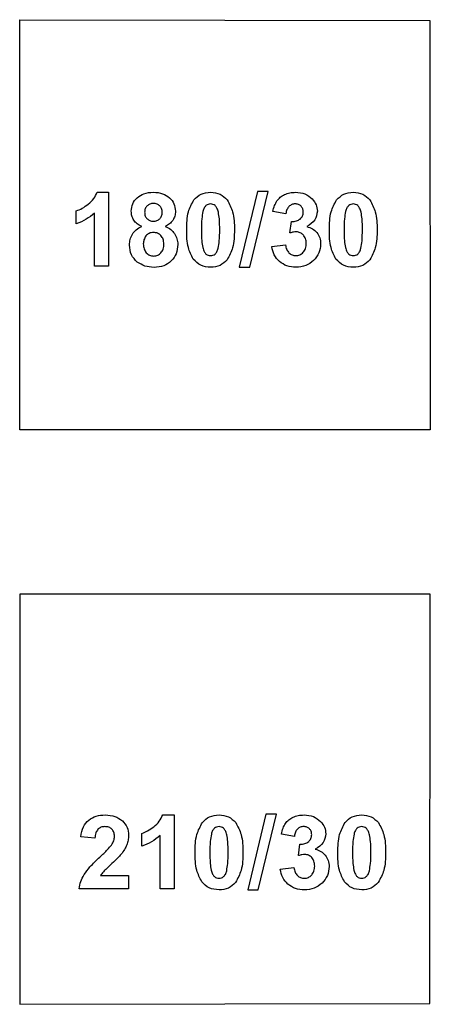
# Model space of a CAD drawing. Units: millimetres. Extents: x -189 to 171, y -210 to 150.
# Drawn here: x -103 to -83, y -68 to -20 of the extents above; entities that cross this region are included whole.
import ezdxf

# ---------------------------------------------------------------- set-up
doc = ezdxf.new("R2010")
doc.units = ezdxf.units.MM
doc.layers.get('0').update_dxf_attribs({"linetype": 'CONTINUOUS'})

msp = doc.modelspace()

# ---------------------------------------------------------------- linework, layer by layer
for p, q in [((-99.148, -28.435), (-98.591, -28.435)), ((-98.591, -28.435), (-98.591, -32.029)), ((-100.164, -29.964), (-100.164, -29.341)), ((-99.278, -32.029), (-99.278, -29.444)), ((-89.956, -29.478), (-90.589, -29.371)), ((-89.758, -30.415), (-89.683, -29.856)), ((-90.64, -31.08), (-89.976, -30.999)), ((-98.591, -32.029), (-99.278, -32.029)), ((-95.956, -58.789), (-95.399, -58.789)), ((-95.399, -58.789), (-95.399, -62.383)), ((-99.259, -59.917), (-99.942, -59.849)), ((-96.971, -60.317), (-96.971, -59.695)), ((-96.085, -62.383), (-96.085, -59.797)), ((-89.544, -59.831), (-90.177, -59.724)), ((-89.347, -60.769), (-89.271, -60.21)), ((-90.228, -61.433), (-89.564, -61.352)), ((-98.98, -61.746), (-97.618, -61.746)), ((-97.618, -61.746), (-97.618, -62.383)), ((-97.618, -62.383), (-100.023, -62.383)), ((-95.399, -62.383), (-96.085, -62.383))]:
    msp.add_line(p, q)
for points in [[(-82.922, -40.02), (-102.922, -40.02), (-102.922, -20.02), (-82.945, -20.065)], [(-91.338, -28.389), (-92.224, -32.09), (-91.719, -32.09), (-90.823, -28.389)], [(-102.922, -68.02), (-82.945, -67.975), (-82.922, -48.02), (-102.922, -48.02)], [(-90.926, -58.743), (-91.813, -62.444), (-91.307, -62.444), (-90.411, -58.743)]]:
    msp.add_lwpolyline(points, close=True)
for points, knots in [([(-99.58, -29.009), (-99.484, -28.926), (-99.299, -28.765), (-99.197, -28.543), (-99.148, -28.435)], [0, 0, 0, 0, 0.0376342, 0.07256519, 0.07256519, 0.07256519, 0.07256519]), ([(-97.486, -29.358), (-97.475, -29.231), (-97.453, -28.981), (-97.288, -28.79), (-97.207, -28.697)], [0, 0, 0, 0, 0.03721628, 0.07343791, 0.07343791, 0.07343791, 0.07343791]), ([(-97.207, -28.697), (-97.098, -28.621), (-96.86, -28.455), (-96.569, -28.442), (-96.411, -28.435)], [0, 0, 0, 0, 0.03918519, 0.08530423, 0.08530423, 0.08530423, 0.08530423]), ([(-96.411, -28.435), (-96.255, -28.442), (-95.966, -28.456), (-95.729, -28.621), (-95.62, -28.697)], [0, 0, 0, 0, 0.04575655, 0.08483607, 0.08483607, 0.08483607, 0.08483607]), ([(-95.62, -28.697), (-95.538, -28.79), (-95.371, -28.98), (-95.348, -29.231), (-95.337, -29.358)], [0, 0, 0, 0, 0.0364339, 0.0736732, 0.0736732, 0.0736732, 0.0736732]), ([(-94.436, -28.802), (-94.327, -28.695), (-94.102, -28.475), (-93.788, -28.449), (-93.626, -28.435)], [0, 0, 0, 0, 0.04432514, 0.09148696, 0.09148696, 0.09148696, 0.09148696]), ([(-93.626, -28.435), (-93.463, -28.449), (-93.147, -28.476), (-92.922, -28.698), (-92.813, -28.807)], [0, 0, 0, 0, 0.04724551, 0.09194162, 0.09194162, 0.09194162, 0.09194162]), ([(-90.391, -28.853), (-90.341, -28.791), (-90.238, -28.664), (-90.094, -28.587), (-90.02, -28.548)], [0, 0, 0, 0, 0.02362849, 0.04849168, 0.04849168, 0.04849168, 0.04849168]), ([(-90.02, -28.548), (-89.936, -28.515), (-89.764, -28.448), (-89.58, -28.44), (-89.485, -28.435)], [0, 0, 0, 0, 0.02669331, 0.05497024, 0.05497024, 0.05497024, 0.05497024]), ([(-89.485, -28.435), (-89.327, -28.447), (-89.022, -28.469), (-88.787, -28.664), (-88.674, -28.758)], [0, 0, 0, 0, 0.04623952, 0.08920497, 0.08920497, 0.08920497, 0.08920497]), ([(-88.674, -28.758), (-88.601, -28.847), (-88.458, -29.021), (-88.435, -29.245), (-88.423, -29.353)], [0, 0, 0, 0, 0.03382256, 0.06593802, 0.06593802, 0.06593802, 0.06593802]), ([(-87.486, -28.802), (-87.377, -28.695), (-87.152, -28.475), (-86.837, -28.449), (-86.675, -28.435)], [0, 0, 0, 0, 0.04432514, 0.09148696, 0.09148696, 0.09148696, 0.09148696]), ([(-86.675, -28.435), (-86.513, -28.449), (-86.196, -28.476), (-85.971, -28.698), (-85.862, -28.807)], [0, 0, 0, 0, 0.04724551, 0.09194162, 0.09194162, 0.09194162, 0.09194162]), ([(-100.164, -29.341), (-100.068, -29.302), (-99.86, -29.217), (-99.679, -29.082), (-99.58, -29.009)], [0, 0, 0, 0, 0.03075742, 0.06737368, 0.06737368, 0.06737368, 0.06737368]), ([(-96.719, -29.097), (-96.753, -29.141), (-96.824, -29.231), (-96.832, -29.347), (-96.836, -29.407)], [0, 0, 0, 0, 0.01620193, 0.03384194, 0.03384194, 0.03384194, 0.03384194]), ([(-96.404, -28.98), (-96.465, -28.984), (-96.583, -28.991), (-96.675, -29.063), (-96.719, -29.097)], [0, 0, 0, 0, 0.01800123, 0.03430585, 0.03430585, 0.03430585, 0.03430585]), ([(-96.099, -29.097), (-96.141, -29.063), (-96.23, -28.992), (-96.345, -28.984), (-96.404, -28.98)], [0, 0, 0, 0, 0.01599738, 0.03339669, 0.03339669, 0.03339669, 0.03339669]), ([(-95.982, -29.405), (-95.986, -29.345), (-95.993, -29.23), (-96.065, -29.14), (-96.099, -29.097)], [0, 0, 0, 0, 0.01757982, 0.03362824, 0.03362824, 0.03362824, 0.03362824]), ([(-94.788, -30.257), (-94.784, -29.96), (-94.779, -29.445), (-94.538, -28.993), (-94.436, -28.802)], [0, 0, 0, 0, 0.0873573, 0.1516104, 0.1516104, 0.1516104, 0.1516104]), ([(-93.848, -29.085), (-93.879, -29.12), (-93.953, -29.201), (-93.982, -29.308), (-93.999, -29.368)], [0, 0, 0, 0, 0.01399343, 0.03249544, 0.03249544, 0.03249544, 0.03249544]), ([(-93.626, -29.004), (-93.666, -29.008), (-93.747, -29.015), (-93.814, -29.061), (-93.848, -29.085)], [0, 0, 0, 0, 0.01195074, 0.02401071, 0.02401071, 0.02401071, 0.02401071]), ([(-93.406, -29.085), (-93.439, -29.061), (-93.505, -29.014), (-93.585, -29.008), (-93.626, -29.004)], [0, 0, 0, 0, 0.01190186, 0.02379244, 0.02379244, 0.02379244, 0.02379244]), ([(-93.245, -29.4), (-93.263, -29.331), (-93.295, -29.214), (-93.374, -29.123), (-93.406, -29.085)], [0, 0, 0, 0, 0.02098873, 0.03575936, 0.03575936, 0.03575936, 0.03575936]), ([(-92.813, -28.807), (-92.711, -28.998), (-92.471, -29.45), (-92.466, -29.966), (-92.464, -30.264)], [0, 0, 0, 0, 0.064011, 0.1517873, 0.1517873, 0.1517873, 0.1517873]), ([(-90.589, -29.371), (-90.566, -29.271), (-90.525, -29.089), (-90.433, -28.927), (-90.391, -28.853)], [0, 0, 0, 0, 0.03031605, 0.05567474, 0.05567474, 0.05567474, 0.05567474]), ([(-89.805, -29.122), (-89.843, -29.17), (-89.925, -29.274), (-89.945, -29.407), (-89.956, -29.478)], [0, 0, 0, 0, 0.01804536, 0.03930278, 0.03930278, 0.03930278, 0.03930278]), ([(-89.505, -28.999), (-89.561, -29.004), (-89.674, -29.015), (-89.761, -29.086), (-89.805, -29.122)], [0, 0, 0, 0, 0.01657967, 0.03308457, 0.03308457, 0.03308457, 0.03308457]), ([(-89.219, -29.107), (-89.259, -29.076), (-89.343, -29.01), (-89.449, -29.003), (-89.505, -28.999)], [0, 0, 0, 0, 0.01488169, 0.03115704, 0.03115704, 0.03115704, 0.03115704]), ([(-89.112, -29.395), (-89.115, -29.339), (-89.122, -29.232), (-89.188, -29.147), (-89.219, -29.107)], [0, 0, 0, 0, 0.01645597, 0.03138901, 0.03138901, 0.03138901, 0.03138901]), ([(-87.837, -30.257), (-87.834, -29.96), (-87.828, -29.445), (-87.587, -28.993), (-87.486, -28.802)], [0, 0, 0, 0, 0.0873573, 0.1516104, 0.1516104, 0.1516104, 0.1516104]), ([(-86.897, -29.085), (-86.929, -29.12), (-87.002, -29.201), (-87.032, -29.308), (-87.049, -29.368)], [0, 0, 0, 0, 0.01399343, 0.03249544, 0.03249544, 0.03249544, 0.03249544]), ([(-86.675, -29.004), (-86.715, -29.008), (-86.797, -29.015), (-86.864, -29.061), (-86.897, -29.085)], [0, 0, 0, 0, 0.01195074, 0.02401071, 0.02401071, 0.02401071, 0.02401071]), ([(-86.455, -29.085), (-86.488, -29.061), (-86.554, -29.014), (-86.635, -29.008), (-86.675, -29.004)], [0, 0, 0, 0, 0.01190186, 0.02379244, 0.02379244, 0.02379244, 0.02379244]), ([(-86.294, -29.4), (-86.313, -29.331), (-86.345, -29.214), (-86.423, -29.123), (-86.455, -29.085)], [0, 0, 0, 0, 0.02098873, 0.03575936, 0.03575936, 0.03575936, 0.03575936]), ([(-85.862, -28.807), (-85.761, -28.998), (-85.521, -29.45), (-85.516, -29.966), (-85.513, -30.264)], [0, 0, 0, 0, 0.064011, 0.1517873, 0.1517873, 0.1517873, 0.1517873]), ([(-99.278, -29.444), (-99.409, -29.554), (-99.676, -29.776), (-100, -29.901), (-100.164, -29.964)], [0, 0, 0, 0, 0.051111, 0.1033722, 0.1033722, 0.1033722, 0.1033722]), ([(-97.366, -29.79), (-97.401, -29.723), (-97.471, -29.587), (-97.481, -29.435), (-97.486, -29.358)], [0, 0, 0, 0, 0.02255247, 0.04527215, 0.04527215, 0.04527215, 0.04527215]), ([(-96.836, -29.407), (-96.833, -29.47), (-96.826, -29.589), (-96.755, -29.683), (-96.721, -29.727)], [0, 0, 0, 0, 0.0184736, 0.03468024, 0.03468024, 0.03468024, 0.03468024]), ([(-96.721, -29.727), (-96.678, -29.76), (-96.587, -29.83), (-96.471, -29.838), (-96.411, -29.842)], [0, 0, 0, 0, 0.01610334, 0.03373331, 0.03373331, 0.03373331, 0.03373331]), ([(-96.411, -29.842), (-96.351, -29.838), (-96.235, -29.831), (-96.143, -29.76), (-96.099, -29.727)], [0, 0, 0, 0, 0.01781066, 0.03396562, 0.03396562, 0.03396562, 0.03396562]), ([(-96.099, -29.727), (-96.065, -29.682), (-95.992, -29.588), (-95.985, -29.468), (-95.982, -29.405)], [0, 0, 0, 0, 0.01645913, 0.03500258, 0.03500258, 0.03500258, 0.03500258]), ([(-95.337, -29.358), (-95.342, -29.439), (-95.352, -29.596), (-95.429, -29.735), (-95.466, -29.803)], [0, 0, 0, 0, 0.02378062, 0.04680026, 0.04680026, 0.04680026, 0.04680026]), ([(-93.999, -29.368), (-94.02, -29.487), (-94.071, -29.783), (-94.07, -30.084), (-94.07, -30.264)], [0, 0, 0, 0, 0.03609826, 0.09002136, 0.09002136, 0.09002136, 0.09002136]), ([(-93.181, -30.264), (-93.181, -30.087), (-93.179, -29.797), (-93.227, -29.511), (-93.245, -29.4)], [0, 0, 0, 0, 0.05312429, 0.08678782, 0.08678782, 0.08678782, 0.08678782]), ([(-89.683, -29.856), (-89.599, -29.856), (-89.445, -29.854), (-89.316, -29.773), (-89.258, -29.737)], [0, 0, 0, 0, 0.0246761, 0.0449049, 0.0449049, 0.0449049, 0.0449049]), ([(-89.258, -29.737), (-89.215, -29.689), (-89.128, -29.592), (-89.117, -29.462), (-89.112, -29.395)], [0, 0, 0, 0, 0.01860481, 0.0381166, 0.0381166, 0.0381166, 0.0381166]), ([(-88.423, -29.353), (-88.45, -29.505), (-88.507, -29.831), (-88.788, -30.01), (-88.938, -30.105)], [0, 0, 0, 0, 0.04427288, 0.09497737, 0.09497737, 0.09497737, 0.09497737]), ([(-87.049, -29.368), (-87.069, -29.487), (-87.12, -29.783), (-87.12, -30.084), (-87.119, -30.264)], [0, 0, 0, 0, 0.03609826, 0.09002136, 0.09002136, 0.09002136, 0.09002136]), ([(-86.231, -30.264), (-86.23, -30.087), (-86.229, -29.797), (-86.276, -29.511), (-86.294, -29.4)], [0, 0, 0, 0, 0.05312429, 0.08678782, 0.08678782, 0.08678782, 0.08678782]), ([(-97.432, -30.474), (-97.375, -30.396), (-97.255, -30.234), (-97.073, -30.145), (-96.978, -30.098)], [0, 0, 0, 0, 0.02848008, 0.05973604, 0.05973604, 0.05973604, 0.05973604]), ([(-96.978, -30.098), (-97.059, -30.059), (-97.212, -29.986), (-97.317, -29.853), (-97.366, -29.79)], [0, 0, 0, 0, 0.0265803, 0.05013046, 0.05013046, 0.05013046, 0.05013046]), ([(-95.466, -29.803), (-95.515, -29.864), (-95.614, -29.989), (-95.757, -30.061), (-95.83, -30.098)], [0, 0, 0, 0, 0.02306984, 0.04735431, 0.04735431, 0.04735431, 0.04735431]), ([(-95.83, -30.098), (-95.738, -30.141), (-95.561, -30.223), (-95.438, -30.375), (-95.379, -30.447)], [0, 0, 0, 0, 0.03003289, 0.05775401, 0.05775401, 0.05775401, 0.05775401]), ([(-88.938, -30.105), (-88.841, -30.133), (-88.652, -30.188), (-88.515, -30.331), (-88.447, -30.401)], [0, 0, 0, 0, 0.02964035, 0.05818249, 0.05818249, 0.05818249, 0.05818249]), ([(-97.576, -31.006), (-97.57, -30.912), (-97.559, -30.724), (-97.474, -30.557), (-97.432, -30.474)], [0, 0, 0, 0, 0.02806403, 0.05565739, 0.05565739, 0.05565739, 0.05565739]), ([(-96.778, -30.564), (-96.813, -30.623), (-96.883, -30.739), (-96.894, -30.874), (-96.9, -30.94)], [0, 0, 0, 0, 0.02025374, 0.04002197, 0.04002197, 0.04002197, 0.04002197]), ([(-96.402, -30.391), (-96.479, -30.397), (-96.627, -30.408), (-96.729, -30.514), (-96.778, -30.564)], [0, 0, 0, 0, 0.02239591, 0.04272208, 0.04272208, 0.04272208, 0.04272208]), ([(-96.043, -30.545), (-96.093, -30.5), (-96.196, -30.409), (-96.333, -30.397), (-96.402, -30.391)], [0, 0, 0, 0, 0.01976729, 0.03997297, 0.03997297, 0.03997297, 0.03997297]), ([(-95.901, -30.948), (-95.906, -30.87), (-95.914, -30.721), (-96.001, -30.602), (-96.043, -30.545)], [0, 0, 0, 0, 0.02291909, 0.04350857, 0.04350857, 0.04350857, 0.04350857]), ([(-95.379, -30.447), (-95.333, -30.528), (-95.24, -30.692), (-95.228, -30.881), (-95.222, -30.977)], [0, 0, 0, 0, 0.02735635, 0.05588433, 0.05588433, 0.05588433, 0.05588433]), ([(-94.468, -31.69), (-94.561, -31.506), (-94.786, -31.059), (-94.787, -30.555), (-94.788, -30.257)], [0, 0, 0, 0, 0.0608927, 0.1485992, 0.1485992, 0.1485992, 0.1485992]), ([(-94.07, -30.264), (-94.071, -30.442), (-94.072, -30.733), (-94.025, -31.019), (-94.007, -31.131)], [0, 0, 0, 0, 0.0531853, 0.08703011, 0.08703011, 0.08703011, 0.08703011]), ([(-93.252, -31.158), (-93.232, -31.039), (-93.181, -30.744), (-93.181, -30.444), (-93.181, -30.264)], [0, 0, 0, 0, 0.03591715, 0.08977925, 0.08977925, 0.08977925, 0.08977925]), ([(-92.464, -30.264), (-92.467, -30.562), (-92.472, -31.078), (-92.713, -31.532), (-92.815, -31.724)], [0, 0, 0, 0, 0.0877217, 0.1520861, 0.1520861, 0.1520861, 0.1520861]), ([(-89.444, -30.364), (-89.492, -30.367), (-89.599, -30.373), (-89.702, -30.401), (-89.758, -30.415)], [0, 0, 0, 0, 0.01452201, 0.03197956, 0.03197956, 0.03197956, 0.03197956]), ([(-89.104, -30.516), (-89.153, -30.471), (-89.249, -30.384), (-89.379, -30.371), (-89.444, -30.364)], [0, 0, 0, 0, 0.01916591, 0.03804276, 0.03804276, 0.03804276, 0.03804276]), ([(-88.965, -30.926), (-88.969, -30.846), (-88.977, -30.695), (-89.064, -30.573), (-89.104, -30.516)], [0, 0, 0, 0, 0.02345283, 0.04410627, 0.04410627, 0.04410627, 0.04410627]), ([(-88.447, -30.401), (-88.393, -30.483), (-88.282, -30.651), (-88.269, -30.852), (-88.262, -30.955)], [0, 0, 0, 0, 0.02890058, 0.05934636, 0.05934636, 0.05934636, 0.05934636]), ([(-87.517, -31.69), (-87.61, -31.506), (-87.836, -31.059), (-87.837, -30.555), (-87.837, -30.257)], [0, 0, 0, 0, 0.0608927, 0.1485992, 0.1485992, 0.1485992, 0.1485992]), ([(-87.119, -30.264), (-87.12, -30.442), (-87.121, -30.733), (-87.074, -31.019), (-87.056, -31.131)], [0, 0, 0, 0, 0.0531853, 0.08703011, 0.08703011, 0.08703011, 0.08703011]), ([(-86.301, -31.158), (-86.281, -31.039), (-86.23, -30.744), (-86.23, -30.444), (-86.231, -30.264)], [0, 0, 0, 0, 0.03591715, 0.08977925, 0.08977925, 0.08977925, 0.08977925]), ([(-85.513, -30.264), (-85.516, -30.562), (-85.522, -31.078), (-85.762, -31.532), (-85.864, -31.724)], [0, 0, 0, 0, 0.0877217, 0.1520861, 0.1520861, 0.1520861, 0.1520861]), ([(-97.193, -31.836), (-97.304, -31.724), (-97.533, -31.495), (-97.561, -31.172), (-97.576, -31.006)], [0, 0, 0, 0, 0.04598281, 0.09406647, 0.09406647, 0.09406647, 0.09406647]), ([(-96.9, -30.94), (-96.896, -31.027), (-96.888, -31.188), (-96.797, -31.321), (-96.756, -31.382)], [0, 0, 0, 0, 0.02546344, 0.04730431, 0.04730431, 0.04730431, 0.04730431]), ([(-96.04, -31.39), (-96, -31.329), (-95.911, -31.196), (-95.904, -31.035), (-95.901, -30.948)], [0, 0, 0, 0, 0.02144845, 0.04713679, 0.04713679, 0.04713679, 0.04713679]), ([(-95.222, -30.977), (-95.234, -31.133), (-95.256, -31.435), (-95.447, -31.669), (-95.54, -31.783)], [0, 0, 0, 0, 0.04561724, 0.08847922, 0.08847922, 0.08847922, 0.08847922]), ([(-94.007, -31.131), (-93.988, -31.199), (-93.956, -31.314), (-93.879, -31.406), (-93.848, -31.443)], [0, 0, 0, 0, 0.0207958, 0.0354077, 0.0354077, 0.0354077, 0.0354077]), ([(-93.404, -31.443), (-93.372, -31.408), (-93.299, -31.325), (-93.269, -31.218), (-93.252, -31.158)], [0, 0, 0, 0, 0.01413764, 0.03269685, 0.03269685, 0.03269685, 0.03269685]), ([(-90.269, -31.812), (-90.364, -31.71), (-90.559, -31.502), (-90.613, -31.222), (-90.64, -31.08)], [0, 0, 0, 0, 0.04104795, 0.08362127, 0.08362127, 0.08362127, 0.08362127]), ([(-89.976, -30.999), (-89.963, -31.077), (-89.938, -31.221), (-89.847, -31.335), (-89.805, -31.387)], [0, 0, 0, 0, 0.02315357, 0.04304551, 0.04304551, 0.04304551, 0.04304551]), ([(-89.112, -31.36), (-89.069, -31.299), (-88.978, -31.169), (-88.969, -31.01), (-88.965, -30.926)], [0, 0, 0, 0, 0.02187921, 0.04668713, 0.04668713, 0.04668713, 0.04668713]), ([(-88.262, -30.955), (-88.276, -31.107), (-88.306, -31.411), (-88.506, -31.642), (-88.606, -31.758)], [0, 0, 0, 0, 0.0444806, 0.0893375, 0.0893375, 0.0893375, 0.0893375]), ([(-87.056, -31.131), (-87.037, -31.199), (-87.005, -31.314), (-86.929, -31.406), (-86.897, -31.443)], [0, 0, 0, 0, 0.0207958, 0.0354077, 0.0354077, 0.0354077, 0.0354077]), ([(-86.453, -31.443), (-86.421, -31.408), (-86.348, -31.325), (-86.318, -31.218), (-86.301, -31.158)], [0, 0, 0, 0, 0.01413764, 0.03269685, 0.03269685, 0.03269685, 0.03269685]), ([(-96.756, -31.382), (-96.704, -31.429), (-96.6, -31.521), (-96.461, -31.534), (-96.392, -31.541)], [0, 0, 0, 0, 0.02027856, 0.04062754, 0.04062754, 0.04062754, 0.04062754]), ([(-96.392, -31.541), (-96.324, -31.535), (-96.19, -31.523), (-96.09, -31.434), (-96.04, -31.39)], [0, 0, 0, 0, 0.01977464, 0.03918727, 0.03918727, 0.03918727, 0.03918727]), ([(-93.848, -31.443), (-93.814, -31.466), (-93.747, -31.512), (-93.666, -31.518), (-93.626, -31.521)], [0, 0, 0, 0, 0.01196927, 0.02390988, 0.02390988, 0.02390988, 0.02390988]), ([(-93.626, -31.521), (-93.585, -31.518), (-93.504, -31.512), (-93.437, -31.466), (-93.404, -31.443)], [0, 0, 0, 0, 0.0119406, 0.02390988, 0.02390988, 0.02390988, 0.02390988]), ([(-89.805, -31.387), (-89.756, -31.426), (-89.657, -31.505), (-89.531, -31.516), (-89.468, -31.521)], [0, 0, 0, 0, 0.01838456, 0.03700028, 0.03700028, 0.03700028, 0.03700028]), ([(-89.468, -31.521), (-89.4, -31.515), (-89.263, -31.501), (-89.162, -31.407), (-89.112, -31.36)], [0, 0, 0, 0, 0.01994234, 0.04008395, 0.04008395, 0.04008395, 0.04008395]), ([(-86.897, -31.443), (-86.864, -31.466), (-86.796, -31.512), (-86.715, -31.518), (-86.675, -31.521)], [0, 0, 0, 0, 0.01196927, 0.02390988, 0.02390988, 0.02390988, 0.02390988]), ([(-86.675, -31.521), (-86.635, -31.518), (-86.554, -31.512), (-86.486, -31.466), (-86.453, -31.443)], [0, 0, 0, 0, 0.0119406, 0.02390988, 0.02390988, 0.02390988, 0.02390988]), ([(-96.38, -32.093), (-96.533, -32.084), (-96.826, -32.068), (-97.074, -31.911), (-97.193, -31.836)], [0, 0, 0, 0, 0.04519545, 0.08650259, 0.08650259, 0.08650259, 0.08650259]), ([(-95.54, -31.783), (-95.657, -31.873), (-95.904, -32.063), (-96.216, -32.082), (-96.38, -32.093)], [0, 0, 0, 0, 0.04348364, 0.09135657, 0.09135657, 0.09135657, 0.09135657]), ([(-93.626, -32.09), (-93.791, -32.074), (-94.12, -32.042), (-94.352, -31.807), (-94.468, -31.69)], [0, 0, 0, 0, 0.04823033, 0.09592035, 0.09592035, 0.09592035, 0.09592035]), ([(-92.815, -31.724), (-92.924, -31.831), (-93.149, -32.051), (-93.464, -32.077), (-93.626, -32.09)], [0, 0, 0, 0, 0.04432514, 0.09148696, 0.09148696, 0.09148696, 0.09148696]), ([(-89.463, -32.09), (-89.616, -32.081), (-89.911, -32.062), (-90.152, -31.893), (-90.269, -31.812)], [0, 0, 0, 0, 0.04497508, 0.08670403, 0.08670403, 0.08670403, 0.08670403]), ([(-88.606, -31.758), (-88.73, -31.855), (-88.981, -32.053), (-89.3, -32.078), (-89.463, -32.09)], [0, 0, 0, 0, 0.04596531, 0.09374991, 0.09374991, 0.09374991, 0.09374991]), ([(-86.675, -32.09), (-86.84, -32.074), (-87.169, -32.042), (-87.402, -31.807), (-87.517, -31.69)], [0, 0, 0, 0, 0.04823033, 0.09592035, 0.09592035, 0.09592035, 0.09592035]), ([(-85.864, -31.724), (-85.973, -31.831), (-86.198, -32.051), (-86.513, -32.077), (-86.675, -32.09)], [0, 0, 0, 0, 0.04432514, 0.09148696, 0.09148696, 0.09148696, 0.09148696]), ([(-99.942, -59.849), (-99.917, -59.678), (-99.871, -59.367), (-99.656, -59.139), (-99.559, -59.036)], [0, 0, 0, 0, 0.05025896, 0.09181068, 0.09181068, 0.09181068, 0.09181068]), ([(-99.559, -59.036), (-99.441, -58.964), (-99.195, -58.813), (-98.905, -58.797), (-98.753, -58.789)], [0, 0, 0, 0, 0.04069928, 0.08543755, 0.08543755, 0.08543755, 0.08543755]), ([(-98.753, -58.789), (-98.59, -58.797), (-98.284, -58.813), (-98.037, -58.991), (-97.921, -59.075)], [0, 0, 0, 0, 0.04783825, 0.08968727, 0.08968727, 0.08968727, 0.08968727]), ([(-96.388, -59.363), (-96.292, -59.279), (-96.107, -59.119), (-96.005, -58.896), (-95.956, -58.789)], [0, 0, 0, 0, 0.0376342, 0.07256519, 0.07256519, 0.07256519, 0.07256519]), ([(-94.024, -59.155), (-93.915, -59.048), (-93.691, -58.828), (-93.376, -58.802), (-93.214, -58.789)], [0, 0, 0, 0, 0.04432514, 0.09148696, 0.09148696, 0.09148696, 0.09148696]), ([(-93.214, -58.789), (-93.051, -58.803), (-92.735, -58.829), (-92.51, -59.052), (-92.401, -59.16)], [0, 0, 0, 0, 0.04724551, 0.09194162, 0.09194162, 0.09194162, 0.09194162]), ([(-89.979, -59.206), (-89.929, -59.144), (-89.826, -59.017), (-89.682, -58.941), (-89.608, -58.901)], [0, 0, 0, 0, 0.02362849, 0.04849168, 0.04849168, 0.04849168, 0.04849168]), ([(-89.608, -58.901), (-89.525, -58.869), (-89.353, -58.801), (-89.168, -58.793), (-89.073, -58.789)], [0, 0, 0, 0, 0.02669331, 0.05497024, 0.05497024, 0.05497024, 0.05497024]), ([(-89.073, -58.789), (-88.915, -58.8), (-88.61, -58.822), (-88.376, -59.017), (-88.263, -59.111)], [0, 0, 0, 0, 0.04623952, 0.08920497, 0.08920497, 0.08920497, 0.08920497]), ([(-87.074, -59.155), (-86.965, -59.048), (-86.74, -58.828), (-86.425, -58.802), (-86.263, -58.789)], [0, 0, 0, 0, 0.04432514, 0.09148696, 0.09148696, 0.09148696, 0.09148696]), ([(-86.263, -58.789), (-86.101, -58.803), (-85.785, -58.829), (-85.56, -59.052), (-85.45, -59.16)], [0, 0, 0, 0, 0.04724551, 0.09194162, 0.09194162, 0.09194162, 0.09194162]), ([(-99.112, -59.487), (-99.15, -59.543), (-99.238, -59.672), (-99.251, -59.828), (-99.259, -59.917)], [0, 0, 0, 0, 0.01991094, 0.04608214, 0.04608214, 0.04608214, 0.04608214]), ([(-98.771, -59.358), (-98.837, -59.362), (-98.965, -59.37), (-99.065, -59.45), (-99.112, -59.487)], [0, 0, 0, 0, 0.01955651, 0.03733199, 0.03733199, 0.03733199, 0.03733199]), ([(-98.431, -59.482), (-98.478, -59.446), (-98.577, -59.369), (-98.704, -59.362), (-98.771, -59.358)], [0, 0, 0, 0, 0.01732044, 0.03691738, 0.03691738, 0.03691738, 0.03691738]), ([(-98.307, -59.834), (-98.31, -59.764), (-98.316, -59.633), (-98.395, -59.53), (-98.431, -59.482)], [0, 0, 0, 0, 0.02050136, 0.03807959, 0.03807959, 0.03807959, 0.03807959]), ([(-97.921, -59.075), (-97.833, -59.176), (-97.655, -59.38), (-97.631, -59.65), (-97.618, -59.785)], [0, 0, 0, 0, 0.03927217, 0.07900119, 0.07900119, 0.07900119, 0.07900119]), ([(-96.971, -59.695), (-96.876, -59.656), (-96.667, -59.571), (-96.486, -59.436), (-96.388, -59.363)], [0, 0, 0, 0, 0.03075742, 0.06737368, 0.06737368, 0.06737368, 0.06737368]), ([(-94.376, -60.61), (-94.373, -60.314), (-94.367, -59.799), (-94.126, -59.347), (-94.024, -59.155)], [0, 0, 0, 0, 0.0873573, 0.1516104, 0.1516104, 0.1516104, 0.1516104]), ([(-93.436, -59.438), (-93.468, -59.474), (-93.541, -59.555), (-93.571, -59.661), (-93.587, -59.722)], [0, 0, 0, 0, 0.01399343, 0.03249544, 0.03249544, 0.03249544, 0.03249544]), ([(-93.214, -59.358), (-93.254, -59.361), (-93.336, -59.368), (-93.402, -59.415), (-93.436, -59.438)], [0, 0, 0, 0, 0.01195074, 0.02401071, 0.02401071, 0.02401071, 0.02401071]), ([(-92.994, -59.438), (-93.027, -59.415), (-93.093, -59.368), (-93.174, -59.361), (-93.214, -59.358)], [0, 0, 0, 0, 0.01190186, 0.02379244, 0.02379244, 0.02379244, 0.02379244]), ([(-92.833, -59.753), (-92.852, -59.685), (-92.884, -59.568), (-92.962, -59.476), (-92.994, -59.438)], [0, 0, 0, 0, 0.02098873, 0.03575936, 0.03575936, 0.03575936, 0.03575936]), ([(-92.401, -59.16), (-92.3, -59.351), (-92.06, -59.804), (-92.055, -60.319), (-92.052, -60.618)], [0, 0, 0, 0, 0.064011, 0.1517873, 0.1517873, 0.1517873, 0.1517873]), ([(-90.177, -59.724), (-90.154, -59.625), (-90.113, -59.443), (-90.021, -59.28), (-89.979, -59.206)], [0, 0, 0, 0, 0.03031605, 0.05567474, 0.05567474, 0.05567474, 0.05567474]), ([(-89.393, -59.475), (-89.431, -59.523), (-89.513, -59.628), (-89.533, -59.76), (-89.544, -59.831)], [0, 0, 0, 0, 0.01804536, 0.03930278, 0.03930278, 0.03930278, 0.03930278]), ([(-89.093, -59.353), (-89.149, -59.358), (-89.262, -59.368), (-89.349, -59.439), (-89.393, -59.475)], [0, 0, 0, 0, 0.01657967, 0.03308457, 0.03308457, 0.03308457, 0.03308457]), ([(-88.807, -59.46), (-88.847, -59.429), (-88.931, -59.364), (-89.037, -59.357), (-89.093, -59.353)], [0, 0, 0, 0, 0.01488169, 0.03115704, 0.03115704, 0.03115704, 0.03115704]), ([(-88.7, -59.748), (-88.703, -59.692), (-88.71, -59.585), (-88.776, -59.501), (-88.807, -59.46)], [0, 0, 0, 0, 0.01645597, 0.03138901, 0.03138901, 0.03138901, 0.03138901]), ([(-88.263, -59.111), (-88.189, -59.201), (-88.046, -59.374), (-88.023, -59.598), (-88.011, -59.707)], [0, 0, 0, 0, 0.03382256, 0.06593802, 0.06593802, 0.06593802, 0.06593802]), ([(-87.425, -60.61), (-87.422, -60.314), (-87.416, -59.799), (-87.176, -59.347), (-87.074, -59.155)], [0, 0, 0, 0, 0.0873573, 0.1516104, 0.1516104, 0.1516104, 0.1516104]), ([(-86.485, -59.438), (-86.517, -59.474), (-86.59, -59.555), (-86.62, -59.661), (-86.637, -59.722)], [0, 0, 0, 0, 0.01399343, 0.03249544, 0.03249544, 0.03249544, 0.03249544]), ([(-86.263, -59.358), (-86.304, -59.361), (-86.385, -59.368), (-86.452, -59.415), (-86.485, -59.438)], [0, 0, 0, 0, 0.01195074, 0.02401071, 0.02401071, 0.02401071, 0.02401071]), ([(-86.043, -59.438), (-86.076, -59.415), (-86.142, -59.368), (-86.223, -59.361), (-86.263, -59.358)], [0, 0, 0, 0, 0.01190186, 0.02379244, 0.02379244, 0.02379244, 0.02379244]), ([(-85.882, -59.753), (-85.901, -59.685), (-85.933, -59.568), (-86.011, -59.476), (-86.043, -59.438)], [0, 0, 0, 0, 0.02098873, 0.03575936, 0.03575936, 0.03575936, 0.03575936]), ([(-85.45, -59.16), (-85.349, -59.351), (-85.109, -59.804), (-85.104, -60.319), (-85.101, -60.618)], [0, 0, 0, 0, 0.064011, 0.1517873, 0.1517873, 0.1517873, 0.1517873]), ([(-98.448, -60.254), (-98.407, -60.185), (-98.329, -60.056), (-98.314, -59.905), (-98.307, -59.834)], [0, 0, 0, 0, 0.02363818, 0.04481026, 0.04481026, 0.04481026, 0.04481026]), ([(-97.618, -59.785), (-97.622, -59.865), (-97.629, -60.023), (-97.68, -60.172), (-97.706, -60.247)], [0, 0, 0, 0, 0.02372258, 0.04718939, 0.04718939, 0.04718939, 0.04718939]), ([(-96.085, -59.797), (-96.217, -59.907), (-96.483, -60.129), (-96.807, -60.254), (-96.971, -60.317)], [0, 0, 0, 0, 0.051111, 0.1033722, 0.1033722, 0.1033722, 0.1033722]), ([(-93.587, -59.722), (-93.608, -59.84), (-93.659, -60.137), (-93.658, -60.437), (-93.658, -60.618)], [0, 0, 0, 0, 0.03609826, 0.09002136, 0.09002136, 0.09002136, 0.09002136]), ([(-92.77, -60.618), (-92.769, -60.44), (-92.768, -60.15), (-92.815, -59.864), (-92.833, -59.753)], [0, 0, 0, 0, 0.05312429, 0.08678782, 0.08678782, 0.08678782, 0.08678782]), ([(-88.846, -60.09), (-88.804, -60.043), (-88.716, -59.946), (-88.705, -59.815), (-88.7, -59.748)], [0, 0, 0, 0, 0.01860481, 0.0381166, 0.0381166, 0.0381166, 0.0381166]), ([(-88.011, -59.707), (-88.038, -59.859), (-88.095, -60.185), (-88.376, -60.363), (-88.526, -60.459)], [0, 0, 0, 0, 0.04427288, 0.09497737, 0.09497737, 0.09497737, 0.09497737]), ([(-86.637, -59.722), (-86.657, -59.84), (-86.708, -60.137), (-86.708, -60.437), (-86.708, -60.618)], [0, 0, 0, 0, 0.03609826, 0.09002136, 0.09002136, 0.09002136, 0.09002136]), ([(-85.819, -60.618), (-85.818, -60.44), (-85.817, -60.15), (-85.864, -59.864), (-85.882, -59.753)], [0, 0, 0, 0, 0.05312429, 0.08678782, 0.08678782, 0.08678782, 0.08678782]), ([(-99.017, -60.84), (-98.889, -60.722), (-98.688, -60.538), (-98.512, -60.329), (-98.448, -60.254)], [0, 0, 0, 0, 0.05209861, 0.0817316, 0.0817316, 0.0817316, 0.0817316]), ([(-97.706, -60.247), (-97.741, -60.322), (-97.815, -60.484), (-97.922, -60.627), (-97.98, -60.703)], [0, 0, 0, 0, 0.02489374, 0.05335504, 0.05335504, 0.05335504, 0.05335504]), ([(-89.271, -60.21), (-89.187, -60.209), (-89.034, -60.208), (-88.904, -60.127), (-88.846, -60.09)], [0, 0, 0, 0, 0.0246761, 0.0449049, 0.0449049, 0.0449049, 0.0449049]), ([(-88.526, -60.459), (-88.43, -60.487), (-88.24, -60.542), (-88.103, -60.684), (-88.036, -60.754)], [0, 0, 0, 0, 0.02964035, 0.05818249, 0.05818249, 0.05818249, 0.05818249]), ([(-99.789, -61.699), (-99.695, -61.571), (-99.467, -61.258), (-99.184, -60.995), (-99.017, -60.84)], [0, 0, 0, 0, 0.0476113, 0.1157153, 0.1157153, 0.1157153, 0.1157153]), ([(-97.98, -60.703), (-98.037, -60.768), (-98.178, -60.929), (-98.335, -61.074), (-98.429, -61.16)], [0, 0, 0, 0, 0.02605887, 0.06409023, 0.06409023, 0.06409023, 0.06409023]), ([(-94.056, -62.043), (-94.149, -61.86), (-94.375, -61.413), (-94.375, -60.908), (-94.376, -60.61)], [0, 0, 0, 0, 0.0608927, 0.1485992, 0.1485992, 0.1485992, 0.1485992]), ([(-93.658, -60.618), (-93.659, -60.795), (-93.66, -61.086), (-93.613, -61.373), (-93.595, -61.484)], [0, 0, 0, 0, 0.0531853, 0.08703011, 0.08703011, 0.08703011, 0.08703011]), ([(-92.84, -61.511), (-92.82, -61.393), (-92.769, -61.098), (-92.769, -60.798), (-92.77, -60.618)], [0, 0, 0, 0, 0.03591715, 0.08977925, 0.08977925, 0.08977925, 0.08977925]), ([(-92.052, -60.618), (-92.055, -60.916), (-92.061, -61.432), (-92.301, -61.886), (-92.403, -62.078)], [0, 0, 0, 0, 0.0877217, 0.1520861, 0.1520861, 0.1520861, 0.1520861]), ([(-89.032, -60.718), (-89.08, -60.721), (-89.187, -60.727), (-89.29, -60.754), (-89.347, -60.769)], [0, 0, 0, 0, 0.01452201, 0.03197956, 0.03197956, 0.03197956, 0.03197956]), ([(-88.692, -60.869), (-88.741, -60.825), (-88.838, -60.737), (-88.967, -60.724), (-89.032, -60.718)], [0, 0, 0, 0, 0.01916591, 0.03804276, 0.03804276, 0.03804276, 0.03804276]), ([(-88.553, -61.279), (-88.557, -61.199), (-88.565, -61.049), (-88.652, -60.926), (-88.692, -60.869)], [0, 0, 0, 0, 0.02345283, 0.04410627, 0.04410627, 0.04410627, 0.04410627]), ([(-88.036, -60.754), (-87.982, -60.836), (-87.87, -61.004), (-87.857, -61.205), (-87.85, -61.309)], [0, 0, 0, 0, 0.02890058, 0.05934636, 0.05934636, 0.05934636, 0.05934636]), ([(-87.105, -62.043), (-87.198, -61.86), (-87.424, -61.413), (-87.425, -60.908), (-87.425, -60.61)], [0, 0, 0, 0, 0.0608927, 0.1485992, 0.1485992, 0.1485992, 0.1485992]), ([(-86.708, -60.618), (-86.708, -60.795), (-86.709, -61.086), (-86.662, -61.373), (-86.644, -61.484)], [0, 0, 0, 0, 0.0531853, 0.08703011, 0.08703011, 0.08703011, 0.08703011]), ([(-85.89, -61.511), (-85.869, -61.393), (-85.818, -61.098), (-85.819, -60.798), (-85.819, -60.618)], [0, 0, 0, 0, 0.03591715, 0.08977925, 0.08977925, 0.08977925, 0.08977925]), ([(-85.101, -60.618), (-85.104, -60.916), (-85.11, -61.432), (-85.351, -61.886), (-85.453, -62.078)], [0, 0, 0, 0, 0.0877217, 0.1520861, 0.1520861, 0.1520861, 0.1520861]), ([(-98.429, -61.16), (-98.518, -61.241), (-98.659, -61.37), (-98.793, -61.506), (-98.841, -61.555)], [0, 0, 0, 0, 0.03631776, 0.0571633, 0.0571633, 0.0571633, 0.0571633]), ([(-89.857, -62.165), (-89.953, -62.063), (-90.147, -61.856), (-90.201, -61.576), (-90.228, -61.433)], [0, 0, 0, 0, 0.04104795, 0.08362127, 0.08362127, 0.08362127, 0.08362127]), ([(-89.564, -61.352), (-89.551, -61.43), (-89.527, -61.574), (-89.435, -61.688), (-89.393, -61.741)], [0, 0, 0, 0, 0.02315357, 0.04304551, 0.04304551, 0.04304551, 0.04304551]), ([(-88.7, -61.714), (-88.657, -61.653), (-88.566, -61.523), (-88.558, -61.364), (-88.553, -61.279)], [0, 0, 0, 0, 0.02187921, 0.04668713, 0.04668713, 0.04668713, 0.04668713]), ([(-87.85, -61.309), (-87.865, -61.46), (-87.894, -61.764), (-88.094, -61.996), (-88.194, -62.112)], [0, 0, 0, 0, 0.0444806, 0.0893375, 0.0893375, 0.0893375, 0.0893375]), ([(-100.023, -62.383), (-100.003, -62.263), (-99.963, -62.023), (-99.847, -61.808), (-99.789, -61.699)], [0, 0, 0, 0, 0.03601385, 0.07270973, 0.07270973, 0.07270973, 0.07270973]), ([(-98.841, -61.555), (-98.868, -61.587), (-98.919, -61.647), (-98.961, -61.714), (-98.98, -61.746)], [0, 0, 0, 0, 0.01237269, 0.02361327, 0.02361327, 0.02361327, 0.02361327]), ([(-93.595, -61.484), (-93.576, -61.552), (-93.544, -61.668), (-93.468, -61.759), (-93.436, -61.797)], [0, 0, 0, 0, 0.0207958, 0.0354077, 0.0354077, 0.0354077, 0.0354077]), ([(-93.436, -61.797), (-93.402, -61.82), (-93.335, -61.865), (-93.254, -61.872), (-93.214, -61.875)], [0, 0, 0, 0, 0.01196927, 0.02390988, 0.02390988, 0.02390988, 0.02390988]), ([(-93.214, -61.875), (-93.173, -61.872), (-93.093, -61.865), (-93.025, -61.82), (-92.992, -61.797)], [0, 0, 0, 0, 0.0119406, 0.02390988, 0.02390988, 0.02390988, 0.02390988]), ([(-92.992, -61.797), (-92.96, -61.761), (-92.887, -61.678), (-92.857, -61.572), (-92.84, -61.511)], [0, 0, 0, 0, 0.01413764, 0.03269685, 0.03269685, 0.03269685, 0.03269685]), ([(-89.393, -61.741), (-89.344, -61.78), (-89.245, -61.859), (-89.12, -61.869), (-89.056, -61.875)], [0, 0, 0, 0, 0.01838456, 0.03700028, 0.03700028, 0.03700028, 0.03700028]), ([(-89.056, -61.875), (-88.988, -61.868), (-88.851, -61.854), (-88.75, -61.761), (-88.7, -61.714)], [0, 0, 0, 0, 0.01994234, 0.04008395, 0.04008395, 0.04008395, 0.04008395]), ([(-86.644, -61.484), (-86.625, -61.552), (-86.594, -61.668), (-86.517, -61.759), (-86.485, -61.797)], [0, 0, 0, 0, 0.0207958, 0.0354077, 0.0354077, 0.0354077, 0.0354077]), ([(-86.485, -61.797), (-86.452, -61.82), (-86.385, -61.865), (-86.304, -61.872), (-86.263, -61.875)], [0, 0, 0, 0, 0.01196927, 0.02390988, 0.02390988, 0.02390988, 0.02390988]), ([(-86.263, -61.875), (-86.223, -61.872), (-86.142, -61.865), (-86.075, -61.82), (-86.041, -61.797)], [0, 0, 0, 0, 0.0119406, 0.02390988, 0.02390988, 0.02390988, 0.02390988]), ([(-86.041, -61.797), (-86.009, -61.761), (-85.936, -61.678), (-85.907, -61.572), (-85.89, -61.511)], [0, 0, 0, 0, 0.01413764, 0.03269685, 0.03269685, 0.03269685, 0.03269685]), ([(-93.214, -62.444), (-93.379, -62.427), (-93.708, -62.395), (-93.941, -62.16), (-94.056, -62.043)], [0, 0, 0, 0, 0.04823033, 0.09592035, 0.09592035, 0.09592035, 0.09592035]), ([(-92.403, -62.078), (-92.512, -62.184), (-92.737, -62.405), (-93.052, -62.431), (-93.214, -62.444)], [0, 0, 0, 0, 0.04432514, 0.09148696, 0.09148696, 0.09148696, 0.09148696]), ([(-89.051, -62.444), (-89.204, -62.434), (-89.499, -62.415), (-89.741, -62.247), (-89.857, -62.165)], [0, 0, 0, 0, 0.04497508, 0.08670403, 0.08670403, 0.08670403, 0.08670403]), ([(-88.194, -62.112), (-88.318, -62.209), (-88.569, -62.406), (-88.889, -62.431), (-89.051, -62.444)], [0, 0, 0, 0, 0.04596531, 0.09374991, 0.09374991, 0.09374991, 0.09374991]), ([(-86.263, -62.444), (-86.429, -62.427), (-86.758, -62.395), (-86.99, -62.16), (-87.105, -62.043)], [0, 0, 0, 0, 0.04823033, 0.09592035, 0.09592035, 0.09592035, 0.09592035]), ([(-85.453, -62.078), (-85.562, -62.184), (-85.786, -62.405), (-86.101, -62.431), (-86.263, -62.444)], [0, 0, 0, 0, 0.04432514, 0.09148696, 0.09148696, 0.09148696, 0.09148696])]:
    msp.add_open_spline(points, degree=3, knots=knots)

doc.saveas('drawing.dxf')
